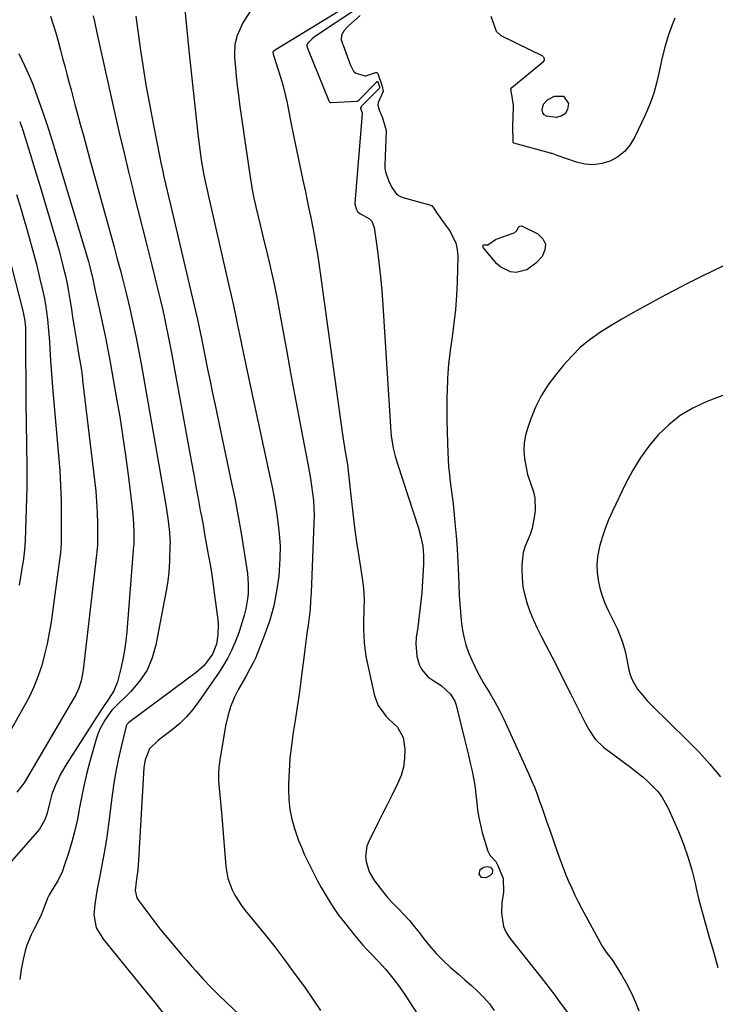
# Model space of a CAD drawing. Units: inches. Extents: x 1862536 to 1867869, y 437078 to 442403.
# Drawn here: x 1866293 to 1866542, y 437447 to 437800 of the extents above; entities that cross this region are included whole.
import ezdxf

# ---------------------------------------------------------------- set-up
doc = ezdxf.new("R2010")
doc.units = ezdxf.units.IN
doc.header["$MEASUREMENT"] = 0
doc.layers.add('7', color=7, linetype='Continuous')
doc.layers.add('8', color=7, linetype='Continuous')

msp = doc.modelspace()

# ---------------------------------------------------------------- linework, layer by layer
at = {"layer": '7', "color": 18}
for points in [[(1866378.59, 437807.46, 1758), (1866372.98, 437798.44, 1758), (1866370.93, 437793.96, 1758), (1866370.18, 437790.75, 1758), (1866369.95, 437787.47, 1758), (1866370.02, 437785.82, 1758), (1866370.31, 437782.52, 1758), (1866370.64, 437779.22, 1758), (1866370.99, 437775.92, 1758), (1866371.4, 437772.62, 1758), (1866371.85, 437769.33, 1758), (1866375.34, 437744.86, 1758), (1866375.81, 437741.79, 1758), (1866376.34, 437738.74, 1758), (1866376.95, 437735.7, 1758), (1866377.6, 437732.67, 1758), (1866378.31, 437729.65, 1758), (1866379.02, 437726.64, 1758), (1866379.76, 437723.62, 1758), (1866380.5, 437720.61, 1758), (1866381.57, 437716.36, 1758), (1866382.81, 437711.22, 1758), (1866383.97, 437706.06, 1758), (1866385.03, 437700.88, 1758), (1866386.02, 437695.68, 1758), (1866388.7, 437680.74, 1758), (1866390.08, 437673.17, 1758), (1866391.47, 437665.6, 1758), (1866392.89, 437658.04, 1758), (1866394.33, 437650.48, 1758), (1866396.23, 437640.59, 1758), (1866396.71, 437637.98, 1758), (1866397.16, 437635.36, 1758), (1866397.56, 437632.74, 1758), (1866397.94, 437630.11, 1758), (1866398.22, 437627.47, 1758), (1866398.41, 437624.83, 1758), (1866398.47, 437622.18, 1758), (1866398.43, 437619.53, 1758), (1866397.41, 437594.49, 1758), (1866397.25, 437591.56, 1758), (1866397.03, 437588.65, 1758), (1866396.71, 437585.74, 1758), (1866396.34, 437582.84, 1758), (1866395.93, 437579.94, 1758), (1866395.54, 437577.04, 1758), (1866395.16, 437574.13, 1758), (1866394.8, 437571.23, 1758), (1866394.37, 437567.61, 1758), (1866393.78, 437562.9, 1758), (1866393.14, 437558.2, 1758), (1866392.44, 437553.5, 1758), (1866391.71, 437548.81, 1758), (1866390.99, 437544.42, 1758), (1866390.35, 437539.85, 1758), (1866389.85, 437535.28, 1758), (1866389.54, 437530.68, 1758), (1866389.38, 437526.08, 1758), (1866389.35, 437523.98, 1758), (1866389.48, 437520.44, 1758), (1866389.84, 437516.94, 1758), (1866390.55, 437513.49, 1758), (1866391.5, 437510.08, 1758), (1866392.96, 437505.86, 1758), (1866393.92, 437503.38, 1758), (1866394.97, 437500.93, 1758), (1866396.09, 437498.51, 1758), (1866397.28, 437496.12, 1758), (1866398.49, 437493.75, 1758), (1866399.74, 437491.39, 1758), (1866401.01, 437489.04, 1758), (1866403.46, 437484.78, 1758), (1866405.28, 437481.91, 1758), (1866407.26, 437479.13, 1758), (1866409.33, 437476.42, 1758), (1866412.99, 437471.89, 1758), (1866415.96, 437468.38, 1758), (1866417.51, 437466.68, 1758), (1866419.08, 437465.01, 1758), (1866421.44, 437462.57, 1758), (1866424.12, 437459.63, 1758), (1866426.68, 437456.58, 1758), (1866429.05, 437453.4, 1758), (1866431.3, 437450.11, 1758), (1866436.73, 437441.64, 1758)], [(1866412.64, 437805.83, 1756), (1866384.87, 437788.96, 1756), (1866384.64, 437788.81, 1756), (1866383.78, 437788.1, 1756), (1866383.72, 437788.01, 1756), (1866383.66, 437787.81, 1756), (1866383.78, 437787.35, 1756), (1866383.81, 437787.23, 1756), (1866385.66, 437781.65, 1756), (1866386.57, 437778.72, 1756), (1866387.41, 437775.78, 1756), (1866388.14, 437772.81, 1756), (1866388.79, 437769.82, 1756), (1866390.21, 437762.76, 1756), (1866391.25, 437757.6, 1756), (1866392.31, 437752.45, 1756), (1866393.38, 437747.3, 1756), (1866394.47, 437742.15, 1756), (1866395.35, 437738.03, 1756), (1866396, 437734.94, 1756), (1866396.64, 437731.86, 1756), (1866397.27, 437728.77, 1756), (1866397.9, 437725.68, 1756), (1866398.49, 437722.58, 1756), (1866399.04, 437719.48, 1756), (1866399.54, 437716.37, 1756), (1866400, 437713.25, 1756), (1866407.75, 437657.06, 1756), (1866408.11, 437654.58, 1756), (1866408.48, 437652.09, 1756), (1866408.88, 437649.61, 1756), (1866409.3, 437647.14, 1756), (1866410, 437643.06, 1756), (1866410.39, 437640.42, 1756), (1866410.8, 437636.89, 1756), (1866411.7, 437628.24, 1756), (1866412.29, 437623.03, 1756), (1866412.93, 437617.84, 1756), (1866413.67, 437612.65, 1756), (1866414.46, 437607.48, 1756), (1866415.72, 437599.7, 1756), (1866416.06, 437597.05, 1756), (1866416.29, 437594.4, 1756), (1866416.34, 437591.75, 1756), (1866416.28, 437589.08, 1756), (1866416.25, 437588.54, 1756), (1866416.11, 437583.74, 1756), (1866416.12, 437581.35, 1756), (1866416.35, 437576.56, 1756), (1866416.98, 437571.83, 1756), (1866417.44, 437569.48, 1756), (1866420.12, 437557.58, 1756), (1866421.35, 437554.12, 1756), (1866424.22, 437550.17, 1756), (1866425.13, 437549.35, 1756), (1866428.36, 437546.41, 1756), (1866430.33, 437542.65, 1756), (1866430.91, 437538.51, 1756), (1866430.88, 437535.27, 1756), (1866430.5, 437532.1, 1756), (1866429.61, 437529.03, 1756), (1866428.38, 437526.03, 1756), (1866426.3, 437521.96, 1756), (1866424.62, 437518.63, 1756), (1866422.95, 437515.3, 1756), (1866421.28, 437511.97, 1756), (1866418.06, 437505.48, 1756), (1866417.39, 437503.73, 1756), (1866416.9, 437500.11, 1756), (1866417.07, 437498.24, 1756), (1866418.2, 437494.62, 1756), (1866420.1, 437491.35, 1756), (1866422.94, 437487.62, 1756), (1866424.76, 437485.44, 1756), (1866426.68, 437483.34, 1756), (1866428.66, 437481.31, 1756), (1866430.67, 437479.25, 1756), (1866432.6, 437477.15, 1756), (1866434.42, 437474.96, 1756), (1866436.17, 437472.71, 1756), (1866437.7, 437470.66, 1756), (1866439.88, 437467.93, 1756), (1866442.16, 437465.3, 1756), (1866444.62, 437462.83, 1756), (1866447.19, 437460.47, 1756), (1866450.16, 437457.9, 1756), (1866452.47, 437455.88, 1756), (1866454.77, 437453.85, 1756), (1866457.05, 437451.81, 1756), (1866459.2, 437449.66, 1756), (1866461.19, 437447.39, 1756), (1866462.93, 437444.92, 1756)], [(1866304.15, 437800.93, 1766), (1866305.14, 437797.95, 1766), (1866306.05, 437794.93, 1766), (1866306.9, 437791.9, 1766), (1866307.77, 437788.65, 1766), (1866308.52, 437785.81, 1766), (1866309.27, 437782.98, 1766), (1866310.02, 437780.15, 1766), (1866310.76, 437777.31, 1766), (1866311.52, 437774.48, 1766), (1866312.28, 437771.65, 1766), (1866313.05, 437768.82, 1766), (1866313.73, 437766.33, 1766), (1866314.84, 437762.26, 1766), (1866315.95, 437758.19, 1766), (1866317.07, 437754.12, 1766), (1866318.18, 437750.04, 1766), (1866326.78, 437718.63, 1766), (1866327.94, 437714.42, 1766), (1866329.1, 437710.21, 1766), (1866330.21, 437705.99, 1766), (1866331.25, 437701.74, 1766), (1866332.54, 437696.19, 1766), (1866333.64, 437691.27, 1766), (1866334.68, 437686.34, 1766), (1866335.65, 437681.4, 1766), (1866336.57, 437676.45, 1766), (1866344.78, 437630.01, 1766), (1866345.58, 437625.12, 1766), (1866346.28, 437620.21, 1766), (1866346.8, 437616.06, 1766), (1866346.93, 437612.05, 1766), (1866346.89, 437611.57, 1766), (1866346.89, 437611.45, 1766), (1866346.77, 437606.17, 1766), (1866346.64, 437603.42, 1766), (1866346.41, 437600.68, 1766), (1866346.06, 437597.95, 1766), (1866345.61, 437595.23, 1766), (1866341.91, 437575.85, 1766), (1866340.56, 437571.17, 1766), (1866338.7, 437566.77, 1766), (1866336.06, 437562.79, 1766), (1866332.92, 437559.08, 1766), (1866326.48, 437552.78, 1766), (1866326.15, 437552.43, 1766), (1866325.53, 437551.68, 1766), (1866323.65, 437548.91, 1766), (1866321.78, 437545.6, 1766), (1866321.07, 437543.84, 1766), (1866320.47, 437542.03, 1766), (1866318.25, 437534.08, 1766), (1866317.18, 437530, 1766), (1866316.2, 437525.9, 1766), (1866315.35, 437521.76, 1766), (1866314.6, 437517.61, 1766), (1866313.81, 437513.46, 1766), (1866312.9, 437509.35, 1766), (1866311.81, 437505.28, 1766), (1866310.59, 437501.24, 1766), (1866309.1, 437496.68, 1766), (1866308.42, 437494.85, 1766), (1866306.75, 437491.36, 1766), (1866305.76, 437489.68, 1766), (1866304.02, 437486.99, 1766), (1866303.66, 437486.39, 1766), (1866303.1, 437485.13, 1766), (1866302.85, 437484.48, 1766), (1866301.67, 437481.3, 1766), (1866300.91, 437479.4, 1766), (1866299.17, 437475.72, 1766), (1866298.18, 437473.9, 1766), (1866297.23, 437472.09, 1766), (1866295.72, 437468.3, 1766), (1866295.16, 437466.33, 1766), (1866294.42, 437463.2, 1766), (1866293.7, 437459.61, 1766), (1866293.15, 437456.01, 1766)], [(1866319.49, 437801.02, 1764), (1866319.86, 437798.96, 1764), (1866320.71, 437794.86, 1764), (1866320.93, 437793.83, 1764), (1866327.36, 437765.39, 1764), (1866328.91, 437758.64, 1764), (1866330.48, 437751.89, 1764), (1866332.1, 437745.15, 1764), (1866333.74, 437738.42, 1764), (1866333.8, 437738.17, 1764), (1866335.44, 437731.57, 1764), (1866337.09, 437724.98, 1764), (1866338.74, 437718.38, 1764), (1866340.4, 437711.79, 1764), (1866342.26, 437704.4, 1764), (1866342.98, 437701.5, 1764), (1866343.67, 437698.59, 1764), (1866344.34, 437695.67, 1764), (1866344.98, 437692.75, 1764), (1866345.6, 437689.82, 1764), (1866346.2, 437686.89, 1764), (1866346.77, 437683.95, 1764), (1866347.32, 437681.01, 1764), (1866354.63, 437641.12, 1764), (1866355.41, 437636.84, 1764), (1866356.2, 437632.55, 1764), (1866356.98, 437628.26, 1764), (1866357.77, 437623.98, 1764), (1866358.15, 437621.9, 1764), (1866358.74, 437618.65, 1764), (1866359.33, 437615.4, 1764), (1866359.91, 437612.15, 1764), (1866360.5, 437608.9, 1764), (1866360.63, 437608.16, 1764), (1866361.25, 437604.54, 1764), (1866361.84, 437600.91, 1764), (1866362.38, 437597.27, 1764), (1866362.88, 437593.63, 1764), (1866364.04, 437584.8, 1764), (1866364.19, 437583.02, 1764), (1866364.09, 437579.48, 1764), (1866363.55, 437576.11, 1764), (1866362.13, 437572.54, 1764), (1866361.22, 437571.14, 1764), (1866359, 437568.32, 1764), (1866356.32, 437565.93, 1764), (1866332.21, 437548.1, 1764), (1866332.04, 437547.96, 1764), (1866331.47, 437547.29, 1764), (1866331.29, 437546.9, 1764), (1866331.22, 437546.69, 1764), (1866329.34, 437538.83, 1764), (1866328.42, 437534.67, 1764), (1866327.58, 437530.49, 1764), (1866326.89, 437526.29, 1764), (1866326.28, 437522.07, 1764), (1866324.94, 437511.6, 1764), (1866324.31, 437507.13, 1764), (1866323.62, 437502.67, 1764), (1866322.82, 437498.23, 1764), (1866321.96, 437493.8, 1764), (1866320.97, 437488.96, 1764), (1866320.59, 437486.95, 1764), (1866320.02, 437482.91, 1764), (1866319.69, 437479.27, 1764), (1866320.5, 437474.51, 1764), (1866323.08, 437470.31, 1764), (1866338.63, 437451.29, 1764), (1866341.94, 437447.18, 1764), (1866345.23, 437443.06, 1764)], [(1866334.7, 437800.85, 1762), (1866336.3, 437789.44, 1762), (1866337.34, 437782.53, 1762), (1866338.45, 437775.63, 1762), (1866339.68, 437768.75, 1762), (1866340.99, 437761.89, 1762), (1866343.19, 437750.88, 1762), (1866343.7, 437748.37, 1762), (1866344.23, 437745.86, 1762), (1866344.78, 437743.36, 1762), (1866345.35, 437740.86, 1762), (1866345.93, 437738.36, 1762), (1866346.51, 437735.86, 1762), (1866347.09, 437733.36, 1762), (1866347.67, 437730.87, 1762), (1866356.49, 437693.29, 1762), (1866356.71, 437692.31, 1762), (1866357.35, 437689.39, 1762), (1866358.15, 437685.47, 1762), (1866359.49, 437678.82, 1762), (1866360.37, 437674.51, 1762), (1866361.25, 437670.21, 1762), (1866362.15, 437665.9, 1762), (1866363.05, 437661.6, 1762), (1866368.97, 437633.72, 1762), (1866370.19, 437627.76, 1762), (1866371.33, 437621.78, 1762), (1866372.36, 437615.78, 1762), (1866373.33, 437609.77, 1762), (1866374.62, 437601.32, 1762), (1866374.95, 437597.73, 1762), (1866374.86, 437594.13, 1762), (1866374.67, 437592.33, 1762), (1866374.05, 437588.78, 1762), (1866373.45, 437586.34, 1762), (1866372.21, 437582.2, 1762), (1866371.5, 437580.17, 1762), (1866370.1, 437576.58, 1762), (1866368.89, 437573.83, 1762), (1866367.57, 437571.15, 1762), (1866366.08, 437568.56, 1762), (1866364.46, 437566.03, 1762), (1866357.17, 437555.39, 1762), (1866355.1, 437552.66, 1762), (1866352.87, 437550.07, 1762), (1866350.4, 437547.71, 1762), (1866347.77, 437545.51, 1762), (1866343.33, 437542.12, 1762), (1866342.8, 437541.73, 1762), (1866339.54, 437538.6, 1762), (1866338.01, 437534.66, 1762), (1866337.6, 437531.93, 1762), (1866335.65, 437498.74, 1762), (1866335.53, 437497.04, 1762), (1866335.37, 437495.33, 1762), (1866334.91, 437491.94, 1762), (1866334.44, 437487.86, 1762), (1866335.06, 437485.26, 1762), (1866335.42, 437484.68, 1762), (1866339.74, 437478.91, 1762), (1866341.53, 437476.56, 1762), (1866343.34, 437474.23, 1762), (1866345.2, 437471.93, 1762), (1866347.09, 437469.66, 1762), (1866349, 437467.4, 1762), (1866350.92, 437465.16, 1762), (1866352.85, 437462.92, 1762), (1866354.79, 437460.69, 1762), (1866356.15, 437459.13, 1762), (1866358.82, 437456.17, 1762), (1866361.54, 437453.26, 1762), (1866364.36, 437450.43, 1762), (1866367.22, 437447.66, 1762), (1866382.78, 437433.06, 1762)], [(1866413.75, 437803.51, 1754), (1866398.67, 437793.45, 1754), (1866397.62, 437792.65, 1754), (1866396.21, 437791.26, 1754), (1866395.93, 437790.73, 1754), (1866395.94, 437790.12, 1754), (1866396.25, 437789.16, 1754), (1866396.37, 437788.85, 1754), (1866403.56, 437771.14, 1754), (1866403.67, 437770.85, 1754), (1866403.92, 437770.3, 1754), (1866404.02, 437770.21, 1754), (1866404.37, 437770.02, 1754), (1866404.64, 437769.99, 1754), (1866413.77, 437770.4, 1754), (1866413.89, 437770.42, 1754), (1866414.01, 437770.45, 1754), (1866414.59, 437770.88, 1754), (1866421.07, 437777.47, 1754), (1866421.17, 437777.51, 1754), (1866421.26, 437777.46, 1754), (1866421.34, 437777.34, 1754), (1866421.91, 437775.61, 1754), (1866421.95, 437775.31, 1754), (1866421.92, 437775.13, 1754), (1866421.81, 437774.97, 1754), (1866415.45, 437768.66, 1754), (1866415.27, 437768.45, 1754), (1866415.06, 437768.04, 1754), (1866415.04, 437767.95, 1754), (1866415.47, 437766.83, 1754), (1866415.67, 437766.3, 1754), (1866415.69, 437766.06, 1754), (1866415.69, 437765.98, 1754), (1866413.08, 437733.94, 1754), (1866413.06, 437733.56, 1754), (1866413.65, 437731.68, 1754), (1866414.15, 437730.73, 1754), (1866415.03, 437730.11, 1754), (1866418.29, 437728.33, 1754), (1866419.12, 437727.49, 1754), (1866420.03, 437725.24, 1754), (1866421.05, 437717.75, 1754), (1866421.69, 437712.69, 1754), (1866422.26, 437707.61, 1754), (1866422.71, 437702.52, 1754), (1866423.09, 437697.43, 1754), (1866425.96, 437652.07, 1754), (1866426.08, 437650.61, 1754), (1866426.75, 437646.26, 1754), (1866427.44, 437643.41, 1754), (1866428.28, 437640.59, 1754), (1866435.82, 437617.58, 1754), (1866436.71, 437614.39, 1754), (1866437.34, 437611.14, 1754), (1866437.65, 437607.85, 1754), (1866437.67, 437606.2, 1754), (1866437.63, 437604.54, 1754), (1866437.27, 437598.63, 1754), (1866436.97, 437594.5, 1754), (1866436.6, 437590.37, 1754), (1866436.12, 437586.25, 1754), (1866435.57, 437582.14, 1754), (1866435.03, 437578.48, 1754), (1866434.86, 437576.22, 1754), (1866435.26, 437571.76, 1754), (1866436.06, 437568.85, 1754), (1866436.85, 437567.17, 1754), (1866439.14, 437564.4, 1754), (1866441.28, 437562.97, 1754), (1866443.89, 437561.3, 1754), (1866447.32, 437558.21, 1754), (1866448.85, 437555.64, 1754), (1866449.34, 437554.19, 1754), (1866452.34, 437542.02, 1754), (1866453.03, 437539.17, 1754), (1866453.71, 437536.31, 1754), (1866454.36, 437533.45, 1754), (1866454.99, 437530.59, 1754), (1866455.6, 437527.52, 1754), (1866456.05, 437524.83, 1754), (1866456.39, 437522.12, 1754), (1866456.66, 437519.4, 1754), (1866456.97, 437516.69, 1754), (1866457.38, 437514, 1754), (1866457.97, 437511.34, 1754), (1866458.67, 437508.71, 1754), (1866460.68, 437501.99, 1754), (1866461.35, 437500.57, 1754), (1866463.5, 437498.25, 1754), (1866463.91, 437497.58, 1754), (1866464.26, 437496.86, 1754), (1866466.07, 437492.18, 1754), (1866466.29, 437487.32, 1754), (1866465.61, 437483.55, 1754), (1866465.5, 437479.8, 1754), (1866466.25, 437475.05, 1754), (1866467.25, 437472.88, 1754), (1866468.55, 437470.82, 1754), (1866479.69, 437456.79, 1754), (1866481.35, 437454.67, 1754), (1866482.99, 437452.54, 1754), (1866484.61, 437450.39, 1754), (1866486.21, 437448.22, 1754), (1866489.12, 437444.21, 1754)], [(1866414.93, 437801.07, 1752), (1866410.94, 437797.54, 1752), (1866410.35, 437796.96, 1752), (1866409.27, 437795.7, 1752), (1866408.27, 437794.06, 1752), (1866408.18, 437792.54, 1752), (1866408.66, 437790.96, 1752), (1866408.85, 437790.44, 1752), (1866411.32, 437783.96, 1752), (1866411.64, 437783.12, 1752), (1866412.56, 437781.17, 1752), (1866413.45, 437780.42, 1752), (1866416.72, 437779.51, 1752), (1866417.04, 437779.48, 1752), (1866420.54, 437780.7, 1752), (1866420.91, 437780.73, 1752), (1866421.07, 437780.65, 1752), (1866421.34, 437780.31, 1752), (1866422.87, 437775.86, 1752), (1866423.24, 437773.95, 1752), (1866421.46, 437770, 1752), (1866421.31, 437769, 1752), (1866421.73, 437767.34, 1752), (1866422.94, 437764.5, 1752), (1866424.28, 437759.97, 1752), (1866423.83, 437747.52, 1752), (1866423.84, 437746.41, 1752), (1866423.98, 437745.11, 1752), (1866425.06, 437742.1, 1752), (1866426.31, 437739.6, 1752), (1866428.13, 437737.02, 1752), (1866429.2, 437736.39, 1752), (1866430.21, 437736.01, 1752), (1866440.27, 437733.18, 1752), (1866440.42, 437733.13, 1752), (1866440.56, 437733.05, 1752), (1866441.15, 437732.3, 1752), (1866442.79, 437729.83, 1752), (1866443.54, 437728.83, 1752), (1866444, 437728.21, 1752), (1866446.91, 437724.21, 1752), (1866449.16, 437719.75, 1752), (1866449.66, 437717.33, 1752), (1866449.86, 437714.81, 1752), (1866449.65, 437705.82, 1752), (1866449.43, 437700.87, 1752), (1866449.07, 437695.93, 1752), (1866448.52, 437691.02, 1752), (1866447.83, 437686.11, 1752), (1866447.14, 437681.2, 1752), (1866446.59, 437676.29, 1752), (1866446.25, 437671.35, 1752), (1866446.04, 437666.4, 1752), (1866446.02, 437665, 1752), (1866445.97, 437660.74, 1752), (1866445.97, 437656.49, 1752), (1866446.04, 437652.23, 1752), (1866446.16, 437647.98, 1752), (1866446.28, 437644.78, 1752), (1866446.42, 437642.13, 1752), (1866446.61, 437639.48, 1752), (1866446.88, 437636.84, 1752), (1866447.2, 437634.21, 1752), (1866447.55, 437631.58, 1752), (1866447.88, 437628.94, 1752), (1866448.18, 437626.31, 1752), (1866448.46, 437623.67, 1752), (1866448.88, 437619.58, 1752), (1866449.31, 437614.89, 1752), (1866449.68, 437610.19, 1752), (1866449.96, 437605.49, 1752), (1866450.18, 437600.79, 1752), (1866450.44, 437593.56, 1752), (1866450.6, 437590.57, 1752), (1866450.81, 437587.59, 1752), (1866451.11, 437584.61, 1752), (1866451.47, 437581.64, 1752), (1866452.01, 437578.72, 1752), (1866452.73, 437575.84, 1752), (1866453.71, 437573.05, 1752), (1866454.88, 437570.32, 1752), (1866456.85, 437566.24, 1752), (1866458.96, 437562.33, 1752), (1866461.31, 437558.54, 1752), (1866463.11, 437555.49, 1752), (1866464.8, 437552.39, 1752), (1866466.34, 437549.2, 1752), (1866475.2, 437529.77, 1752), (1866476.27, 437527.33, 1752), (1866477.29, 437524.88, 1752), (1866478.24, 437522.4, 1752), (1866479.15, 437519.9, 1752), (1866480.03, 437517.38, 1752), (1866480.9, 437514.87, 1752), (1866481.78, 437512.36, 1752), (1866482.66, 437509.84, 1752), (1866485.57, 437501.48, 1752), (1866486.5, 437498.9, 1752), (1866487.46, 437496.33, 1752), (1866488.48, 437493.79, 1752), (1866489.53, 437491.26, 1752), (1866490.64, 437488.75, 1752), (1866491.8, 437486.27, 1752), (1866493.02, 437483.82, 1752), (1866494.29, 437481.39, 1752), (1866501.52, 437468, 1752), (1866502.95, 437465.83, 1752), (1866505.09, 437463.09, 1752), (1866505.56, 437462.36, 1752), (1866508.41, 437457.72, 1752), (1866510.2, 437454.61, 1752), (1866511.87, 437451.45, 1752), (1866513.36, 437448.19, 1752), (1866514.72, 437444.87, 1752)], [(1866527.51, 437800.13, 1752), (1866526.6, 437797.78, 1752), (1866525.19, 437793.79, 1752), (1866523.94, 437789.75, 1752), (1866522.92, 437785.65, 1752), (1866522.05, 437781.51, 1752), (1866521.14, 437777.38, 1752), (1866520.02, 437773.32, 1752), (1866518.59, 437769.37, 1752), (1866516.94, 437765.48, 1752), (1866513.14, 437757.42, 1752), (1866511.5, 437754.75, 1752), (1866509.55, 437752.41, 1752), (1866507.14, 437750.55, 1752), (1866504.42, 437749.02, 1752), (1866501.42, 437748.13, 1752), (1866498.41, 437747.68, 1752), (1866495.38, 437747.91, 1752), (1866492.33, 437748.6, 1752), (1866485.42, 437750.98, 1752), (1866483.63, 437751.67, 1752), (1866483.33, 437751.77, 1752), (1866483.02, 437751.86, 1752), (1866469.96, 437755.44, 1752), (1866469.8, 437755.54, 1752), (1866469.7, 437755.7, 1752), (1866469.68, 437757.66, 1752), (1866469.59, 437759.92, 1752), (1866469.56, 437760.84, 1752), (1866469.57, 437761.39, 1752), (1866469.82, 437768.16, 1752), (1866469.83, 437768.41, 1752), (1866469.83, 437768.91, 1752), (1866469.33, 437772.08, 1752), (1866468.88, 437774.66, 1752), (1866468.95, 437774.98, 1752), (1866469.22, 437775.37, 1752), (1866480.59, 437784.68, 1752), (1866480.89, 437785.12, 1752), (1866480.94, 437785.37, 1752), (1866480.83, 437785.92, 1752), (1866480.49, 437786.35, 1752), (1866480.26, 437786.51, 1752), (1866465.39, 437793.84, 1752), (1866463.8, 437795.42, 1752), (1866462.78, 437798.08, 1752), (1866461.8, 437800.77, 1752)], [(1866292.86, 437787.49, 1768), (1866293.91, 437785.21, 1768), (1866295.67, 437781.46, 1768), (1866297.13, 437778.23, 1768), (1866297.8, 437776.59, 1768), (1866298.1, 437775.76, 1768), (1866302.07, 437764.69, 1768), (1866303.48, 437760.47, 1768), (1866304.79, 437756.22, 1768), (1866317.72, 437713.11, 1768), (1866318.01, 437712.11, 1768), (1866318.54, 437710.1, 1768), (1866319.04, 437707.97, 1768), (1866319.8, 437704.33, 1768), (1866320.18, 437702.51, 1768), (1866320.38, 437701.6, 1768), (1866321.95, 437694.64, 1768), (1866322.91, 437690.25, 1768), (1866323.83, 437685.85, 1768), (1866324.68, 437681.43, 1768), (1866325.5, 437677.01, 1768), (1866327.71, 437664.61, 1768), (1866328.93, 437657.4, 1768), (1866330.08, 437650.18, 1768), (1866331.12, 437642.94, 1768), (1866332.08, 437635.69, 1768), (1866333.31, 437625.79, 1768), (1866333.75, 437621.17, 1768), (1866333.93, 437616.52, 1768), (1866333.96, 437612.22, 1768), (1866333.87, 437610.8, 1768), (1866333.8, 437610.09, 1768), (1866333.77, 437609.73, 1768), (1866331.45, 437580.56, 1768), (1866331.11, 437577.23, 1768), (1866330.67, 437573.92, 1768), (1866330.08, 437570.63, 1768), (1866329.39, 437567.35, 1768), (1866328.18, 437562.6, 1768), (1866326.78, 437559.39, 1768), (1866324.89, 437556.4, 1768), (1866322.94, 437553.43, 1768), (1866321.97, 437551.94, 1768), (1866309.99, 437533.42, 1768), (1866307.7, 437529.5, 1768), (1866305.79, 437525.37, 1768), (1866304.64, 437522.44, 1768), (1866303.57, 437518.14, 1768), (1866302.99, 437515.64, 1768), (1866302.12, 437513.22, 1768), (1866300.21, 437509.91, 1768), (1866299.41, 437508.9, 1768), (1866287.84, 437495.65, 1768)], [(1866487.77, 437772.29, 1754), (1866489.53, 437769.59, 1754), (1866489.17, 437767.42, 1754), (1866488.36, 437765.95, 1754), (1866486.92, 437765.09, 1754), (1866485.06, 437764.64, 1754), (1866481.62, 437765.05, 1754), (1866480.82, 437765.54, 1754), (1866480.33, 437766.32, 1754), (1866480.03, 437767.31, 1754), (1866480.51, 437769.4, 1754), (1866482.03, 437770.91, 1754), (1866484.54, 437772.28, 1754), (1866487.77, 437772.29, 1754)], [(1866292.04, 437737.04, 1772), (1866293.55, 437732, 1772), (1866295.04, 437726.97, 1772), (1866295.23, 437726.34, 1772), (1866296.58, 437721.61, 1772), (1866297.88, 437716.85, 1772), (1866299.11, 437712.08, 1772), (1866300.29, 437707.3, 1772), (1866301.32, 437702.92, 1772), (1866301.89, 437700.31, 1772), (1866302.39, 437697.68, 1772), (1866302.78, 437695.03, 1772), (1866303.11, 437692.38, 1772), (1866303.36, 437689.71, 1772), (1866303.59, 437687.04, 1772), (1866303.78, 437684.37, 1772), (1866303.94, 437681.69, 1772), (1866304.18, 437677.58, 1772), (1866304.39, 437674.43, 1772), (1866304.63, 437671.27, 1772), (1866304.89, 437668.12, 1772), (1866307.07, 437643.61, 1772), (1866307.48, 437638.23, 1772), (1866307.79, 437632.84, 1772), (1866307.96, 437627.45, 1772), (1866308.03, 437622.06, 1772), (1866308.03, 437612.93, 1772), (1866308.02, 437612.1, 1772), (1866307.76, 437608.78, 1772), (1866307.56, 437607.12, 1772), (1866307.45, 437606.29, 1772), (1866304.38, 437584.08, 1772), (1866303.75, 437580.14, 1772), (1866302.99, 437576.22, 1772), (1866302.06, 437572.34, 1772), (1866301.02, 437568.48, 1772), (1866299.75, 437564.7, 1772), (1866298.33, 437560.99, 1772), (1866296.65, 437557.39, 1772), (1866294.8, 437553.85, 1772), (1866287.96, 437541.76, 1772)], [(1866472.52, 437725.86, 1752), (1866472.98, 437725.76, 1752), (1866478.55, 437722.96, 1752), (1866480.33, 437721.21, 1752), (1866481.31, 437719.31, 1752), (1866481.09, 437717.18, 1752), (1866480.09, 437714.9, 1752), (1866477.87, 437712.42, 1752), (1866474.65, 437710.05, 1752), (1866470.75, 437709.17, 1752), (1866468.71, 437709.41, 1752), (1866465.24, 437711.01, 1752), (1866463.75, 437712.36, 1752), (1866459.11, 437717.93, 1752), (1866458.92, 437718.26, 1752), (1866458.86, 437718.63, 1752), (1866458.98, 437718.9, 1752), (1866459.1, 437718.97, 1752), (1866460.6, 437719.07, 1752), (1866463.41, 437720.93, 1752), (1866463.62, 437721.01, 1752), (1866469.71, 437723.22, 1752), (1866470.25, 437723.48, 1752), (1866471.1, 437724.31, 1752), (1866471.55, 437725.21, 1752), (1866471.87, 437725.58, 1752), (1866472.07, 437725.73, 1752), (1866472.52, 437725.86, 1752)], [(1866288.87, 437716.35, 1774), (1866294.4, 437694.95, 1774), (1866294.99, 437691.74, 1774), (1866295.17, 437689.3, 1774), (1866295.19, 437688.48, 1774), (1866295.4, 437660.7, 1774), (1866295.43, 437656.98, 1774), (1866295.48, 437653.25, 1774), (1866295.56, 437649.53, 1774), (1866295.64, 437645.81, 1774), (1866295.73, 437641.42, 1774), (1866295.75, 437638.36, 1774), (1866295.72, 437635.31, 1774), (1866295.66, 437632.26, 1774), (1866295.12, 437613.11, 1774), (1866294.92, 437609.9, 1774), (1866294.36, 437605.63, 1774), (1866294.18, 437604.57, 1774), (1866292.95, 437597.25, 1774)], [(1866545.9, 437665.61, 1748), (1866538.72, 437662.8, 1748), (1866533.97, 437660.54, 1748), (1866529.48, 437657.89, 1748), (1866525.41, 437654.64, 1748), (1866521.61, 437650.99, 1748), (1866518.23, 437646.9, 1748), (1866515.09, 437642.64, 1748), (1866512.35, 437638.12, 1748), (1866509.85, 437633.43, 1748), (1866505.22, 437623.7, 1748), (1866503.86, 437620.62, 1748), (1866502.63, 437617.5, 1748), (1866501.58, 437614.31, 1748), (1866500.65, 437611.08, 1748), (1866499.89, 437607.32, 1748), (1866499.62, 437604.53, 1748), (1866499.72, 437601.74, 1748), (1866500.07, 437598.94, 1748), (1866500.72, 437596.16, 1748), (1866501.52, 437593.44, 1748), (1866502.53, 437590.79, 1748), (1866503.69, 437588.19, 1748), (1866506.89, 437581.74, 1748), (1866507.45, 437580.54, 1748), (1866508.85, 437576.85, 1748), (1866509.87, 437573.04, 1748), (1866510.15, 437571.75, 1748), (1866511.11, 437566.93, 1748), (1866511.6, 437565.09, 1748), (1866512.25, 437563.31, 1748), (1866514.15, 437560.02, 1748), (1866515.33, 437558.5, 1748), (1866517.85, 437555.59, 1748), (1866519.2, 437554.21, 1748), (1866531.97, 437541.73, 1748), (1866536.11, 437537.49, 1748), (1866540.1, 437533.12, 1748), (1866543.86, 437528.55, 1748)], [(1866461.62, 437496.31, 1756), (1866462.36, 437495.31, 1756), (1866462.24, 437494.03, 1756), (1866461.32, 437493.13, 1756), (1866459.92, 437492.5, 1756), (1866458.43, 437492.55, 1756), (1866457.54, 437493.74, 1756), (1866457.88, 437495.37, 1756), (1866459.26, 437496.3, 1756), (1866460.39, 437496.53, 1756), (1866461.62, 437496.31, 1756)]]:
    msp.add_polyline3d(points, dxfattribs=at)
at = {"layer": '8', "color": 18}
for points in [[(1866352.29, 437803.23, 1760), (1866352.58, 437799.56, 1760), (1866352.9, 437795.89, 1760), (1866353.26, 437792.23, 1760), (1866353.64, 437788.57, 1760), (1866357.02, 437757.66, 1760), (1866357.35, 437754.91, 1760), (1866357.71, 437752.17, 1760), (1866358.12, 437749.44, 1760), (1866358.57, 437746.71, 1760), (1866359.07, 437743.99, 1760), (1866359.6, 437741.27, 1760), (1866360.17, 437738.57, 1760), (1866360.77, 437735.86, 1760), (1866367.99, 437704.47, 1760), (1866368.8, 437700.91, 1760), (1866369.59, 437697.35, 1760), (1866370.37, 437693.79, 1760), (1866370.75, 437692.01, 1760), (1866371.12, 437690.22, 1760), (1866371.8, 437686.92, 1760), (1866372.51, 437683.49, 1760), (1866373.22, 437680.06, 1760), (1866373.95, 437676.62, 1760), (1866374.68, 437673.2, 1760), (1866382.46, 437637.15, 1760), (1866383.34, 437632.85, 1760), (1866384.16, 437628.53, 1760), (1866384.89, 437624.21, 1760), (1866385.56, 437619.87, 1760), (1866386.02, 437615.52, 1760), (1866386.29, 437611.16, 1760), (1866386.24, 437606.8, 1760), (1866386, 437602.43, 1760), (1866385.81, 437600.42, 1760), (1866385.09, 437595.1, 1760), (1866384.07, 437589.84, 1760), (1866382.61, 437584.7, 1760), (1866380.85, 437579.62, 1760), (1866377.46, 437571.04, 1760), (1866376.72, 437569.36, 1760), (1866374.95, 437566.15, 1760), (1866374.49, 437565.35, 1760), (1866374.04, 437564.55, 1760), (1866371.47, 437560.01, 1760), (1866369.91, 437556.87, 1760), (1866368.58, 437553.66, 1760), (1866367.59, 437550.32, 1760), (1866366.82, 437546.9, 1760), (1866364.74, 437534.61, 1760), (1866364.43, 437532.1, 1760), (1866364.26, 437529.59, 1760), (1866364.29, 437527.08, 1760), (1866364.48, 437524.56, 1760), (1866364.75, 437522.03, 1760), (1866365.01, 437519.51, 1760), (1866365.24, 437516.98, 1760), (1866365.45, 437514.45, 1760), (1866366.87, 437496.49, 1760), (1866367.61, 437492.21, 1760), (1866369.12, 437488.14, 1760), (1866370.15, 437486.2, 1760), (1866372.5, 437482.52, 1760), (1866373.83, 437480.78, 1760), (1866377.8, 437475.98, 1760), (1866381.14, 437471.86, 1760), (1866384.43, 437467.69, 1760), (1866387.63, 437463.45, 1760), (1866390.78, 437459.18, 1760), (1866395.23, 437453.02, 1760), (1866398.04, 437449, 1760), (1866400.78, 437444.93, 1760)], [(1866293.15, 437763.19, 1770), (1866294.23, 437760.03, 1770), (1866295.69, 437755.46, 1770), (1866296.89, 437751.57, 1770), (1866298.08, 437747.68, 1770), (1866299.26, 437743.78, 1770), (1866300.43, 437739.88, 1770), (1866306.42, 437719.76, 1770), (1866307.25, 437716.88, 1770), (1866308.04, 437713.99, 1770), (1866308.76, 437711.08, 1770), (1866309.52, 437707.87, 1770), (1866310.11, 437705.08, 1770), (1866310.66, 437702.29, 1770), (1866311.15, 437699.48, 1770), (1866311.59, 437696.67, 1770), (1866312.21, 437692.45, 1770), (1866312.65, 437689.62, 1770), (1866313.11, 437686.79, 1770), (1866313.59, 437683.97, 1770), (1866314.25, 437680.12, 1770), (1866314.69, 437677.48, 1770), (1866315.09, 437674.84, 1770), (1866315.46, 437672.2, 1770), (1866315.79, 437669.55, 1770), (1866319.94, 437634.75, 1770), (1866320.34, 437630.9, 1770), (1866320.65, 437627.04, 1770), (1866320.83, 437623.18, 1770), (1866320.93, 437619.31, 1770), (1866320.99, 437612.76, 1770), (1866320.97, 437611.57, 1770), (1866320.76, 437609.2, 1770), (1866320.63, 437608.01, 1770), (1866315.85, 437566.88, 1770), (1866315.66, 437565.55, 1770), (1866315.09, 437562.94, 1770), (1866314.27, 437560.38, 1770), (1866313.18, 437557.94, 1770), (1866312.54, 437556.76, 1770), (1866294.71, 437526.47, 1770), (1866292.08, 437523.14, 1770)], [(1866547.69, 437712.81, 1750), (1866541.46, 437709.82, 1750), (1866536.62, 437707.46, 1750), (1866531.8, 437705.04, 1750), (1866527.02, 437702.56, 1750), (1866522.27, 437700.03, 1750), (1866516.41, 437696.85, 1750), (1866512.49, 437694.67, 1750), (1866508.59, 437692.43, 1750), (1866504.75, 437690.1, 1750), (1866500.93, 437687.72, 1750), (1866497.29, 437685.13, 1750), (1866493.83, 437682.34, 1750), (1866490.66, 437679.22, 1750), (1866487.67, 437675.9, 1750), (1866484.83, 437672.41, 1750), (1866482.16, 437668.77, 1750), (1866479.75, 437664.98, 1750), (1866477.75, 437660.96, 1750), (1866476.01, 437656.8, 1750), (1866474.9, 437653.68, 1750), (1866474.14, 437650.94, 1750), (1866473.65, 437648.17, 1750), (1866473.58, 437645.36, 1750), (1866473.78, 437642.52, 1750), (1866473.97, 437641.21, 1750), (1866474.87, 437636.87, 1750), (1866475.53, 437634.76, 1750), (1866476.96, 437630.58, 1750), (1866477.43, 437628.46, 1750), (1866477.54, 437624.1, 1750), (1866477.35, 437622.11, 1750), (1866476.51, 437617.57, 1750), (1866475.77, 437615.39, 1750), (1866474.01, 437611.11, 1750), (1866473.34, 437608.93, 1750), (1866472.78, 437604.38, 1750), (1866472.76, 437602.78, 1750), (1866472.88, 437599.67, 1750), (1866473.21, 437596.59, 1750), (1866473.85, 437593.57, 1750), (1866474.73, 437590.52, 1750), (1866475.82, 437587.55, 1750), (1866477, 437584.62, 1750), (1866478.31, 437581.75, 1750), (1866479.71, 437578.91, 1750), (1866481.34, 437575.78, 1750), (1866483.62, 437571.4, 1750), (1866485.87, 437567.02, 1750), (1866488.11, 437562.62, 1750), (1866490.33, 437558.22, 1750), (1866495.48, 437547.92, 1750), (1866496.79, 437545.5, 1750), (1866499.07, 437542.08, 1750), (1866502, 437539.25, 1750), (1866512.14, 437531.73, 1750), (1866514.12, 437530.19, 1750), (1866516.05, 437528.61, 1750), (1866517.92, 437526.95, 1750), (1866521.42, 437523.4, 1750), (1866522.93, 437521.45, 1750), (1866525.31, 437517.12, 1750), (1866528.8, 437508.98, 1750), (1866530.59, 437504.47, 1750), (1866532.22, 437499.91, 1750), (1866533.59, 437495.27, 1750), (1866534.79, 437490.57, 1750), (1866535.35, 437488.1, 1750), (1866536.18, 437484.61, 1750), (1866537.06, 437481.13, 1750), (1866538, 437477.66, 1750), (1866538.99, 437474.21, 1750), (1866540, 437470.77, 1750), (1866540.99, 437467.31, 1750), (1866541.95, 437463.85, 1750), (1866542.9, 437460.39, 1750)]]:
    msp.add_polyline3d(points, dxfattribs=at)

doc.saveas('drawing.dxf')
